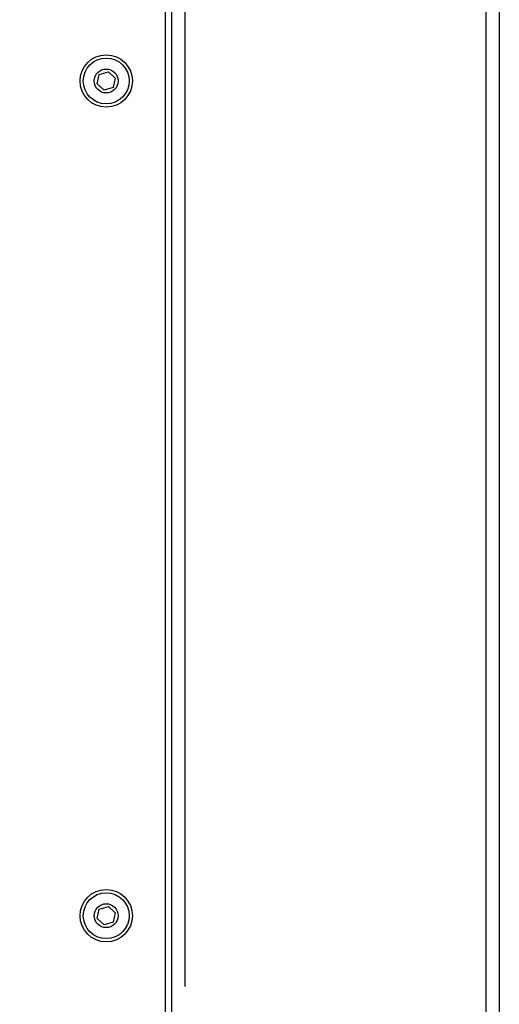
# Model space of a CAD drawing. Units: millimetres. Extents: x -286 to 13938, y 4 to 1618.
# Drawn here: x 4688 to 4834, y 251 to 552 of the extents above; entities that cross this region are included whole.
import ezdxf

# ---------------------------------------------------------------- set-up
doc = ezdxf.new("R2010")
doc.units = ezdxf.units.MM

msp = doc.modelspace()

# ---------------------------------------------------------------- linework, layer by layer
for p, q in [((4829.98, 209.92), (4829.98, 1120.99)), ((4733.98, 215.45), (4733.98, 1115.45)), ((4737.98, 1074.05), (4737.98, 256.85))]:
    msp.add_line(p, q)
msp.add_lwpolyline([(3427.98, 1113.45), (4731.98, 1113.45), (4731.98, 217.45), (3427.98, 217.45), (3427.98, 1113.45), (3356.23, 1185.2, 0.039244), (3359.96, 1190.25)], format="xyb")
msp.add_lwpolyline([(4829.98, 1171.6), (4833.98, 1171.6), (4833.98, 159.3), (4829.98, 159.3)])
for points in [[(4714.64, 536.26), (4716.74, 534.28), (4716.08, 531.47), (4713.32, 530.64), (4711.22, 532.62), (4711.88, 535.43)], [(4714.64, 281.26), (4716.74, 279.28), (4716.08, 276.47), (4713.32, 275.64), (4711.22, 277.62), (4711.88, 280.43)]]:
    msp.add_lwpolyline(points, close=True)
for centre, radius in [((4713.98, 533.45), 8), ((4713.98, 533.45), 7), ((4713.98, 533.45), 3.65), ((4713.98, 278.45), 8), ((4713.98, 278.45), 7), ((4713.98, 278.45), 3.65)]:
    msp.add_circle(centre, radius)

doc.saveas('drawing.dxf')
